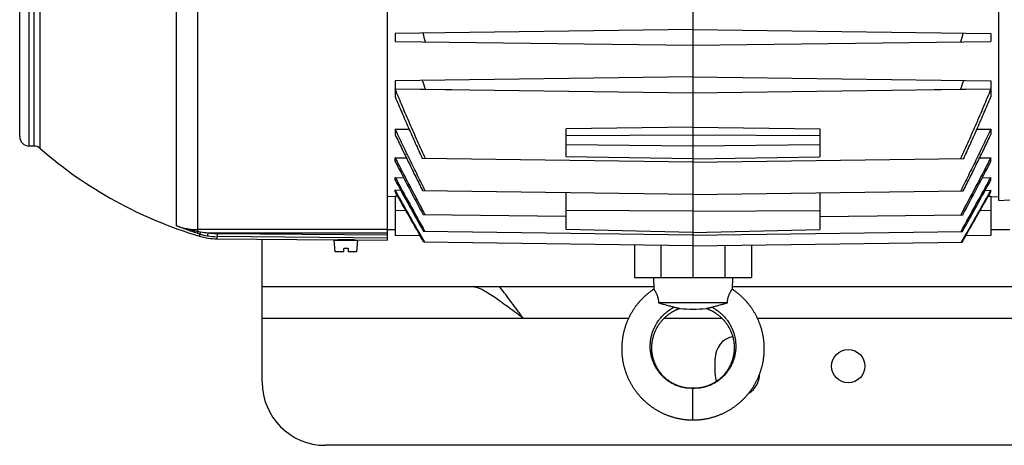
# Model space of a CAD drawing. Units: millimetres. Extents: x -1306 to 2076, y -692 to 897.
# Drawn here: x 534 to 845, y -692 to -558 of the extents above; entities that cross this region are included whole.
import ezdxf

# ---------------------------------------------------------------- set-up
doc = ezdxf.new("R2010")
doc.units = ezdxf.units.MM
doc.header["$LTSCALE"] = 19.36
doc.layers.get('0').update_dxf_attribs({"linetype": 'CONTINUOUS'})
doc.layers.add('02___PRT_ALL_AXES', color=7, linetype='CONTINUOUS')
doc.layers.add('9_ALL_THREAD', color=7, linetype='CONTINUOUS')

msp = doc.modelspace()

# ---------------------------------------------------------------- linework, layer by layer
at = {"color": 7, "linetype": 'CONTINUOUS'}
for p, q in [((650.08, -366.82), (650.08, -627.32)), ((843.08, -614.75), (843.08, -379.38)), ((534.08, -594.57), (534.08, -399.57)), ((746.58, -554.59), (746.58, -639.07)), ((746.58, -560.77), (652.58, -562)), ((652.58, -562), (652.58, -564.54)), ((746.58, -560.77), (840.58, -562)), ((840.58, -562), (840.58, -564.54)), ((652.58, -564.54), (746.58, -565.77)), ((746.58, -565.77), (840.58, -564.54)), ((746.58, -575.77), (652.58, -577)), ((652.58, -577), (652.58, -579.54)), ((746.58, -575.77), (840.58, -577)), ((840.58, -577), (840.58, -579.54)), ((652.58, -579.54), (746.58, -580.77)), ((652.58, -579.56), (652.58, -582.02)), ((652.58, -579.56), (662.11, -579.67)), ((662.11, -579.67), (670.47, -579.77)), ((746.58, -580.77), (840.58, -579.54)), ((822.7, -579.77), (831.05, -579.67)), ((831.05, -579.67), (840.58, -579.56)), ((840.58, -579.56), (840.58, -582.02)), ((652.58, -592.22), (652.58, -593.97)), ((652.58, -592.22), (656.99, -592.28)), ((746.58, -591.62), (706.58, -592.14)), ((706.58, -601), (706.58, -592.14)), ((746.58, -591.62), (786.58, -592.14)), ((786.58, -592.14), (786.58, -601)), ((836.18, -592.28), (840.58, -592.22)), ((840.58, -592.22), (840.58, -593.97)), ((538.56, -597.57), (537.08, -597.57)), ((652.58, -602.49), (652.58, -601.25)), ((652.58, -601.25), (656.12, -601.29)), ((746.58, -602.62), (661.12, -601.5)), ((746.58, -601.62), (706.58, -601)), ((746.58, -601.62), (786.58, -601)), ((746.58, -602.62), (832.04, -601.5)), ((837.05, -601.29), (840.58, -601.25)), ((840.58, -602.49), (840.58, -601.25)), ((652.58, -608.36), (652.58, -607.53)), ((652.58, -607.53), (655.24, -607.57)), ((837.93, -607.57), (840.58, -607.53)), ((840.58, -608.36), (840.58, -607.53)), ((652.58, -612), (652.58, -611.53)), ((654.34, -611.56), (652.58, -611.53)), ((746.58, -612.84), (661.28, -611.72)), ((746.58, -612.84), (831.89, -611.72)), ((838.82, -611.56), (840.58, -611.53)), ((840.58, -612), (840.58, -611.53)), ((652.58, -613.59), (650.08, -613.55)), ((652.58, -613.38), (652.58, -625.84)), ((653.38, -613.4), (652.58, -613.38)), ((706.58, -623.96), (706.58, -612.32)), ((786.58, -612.32), (786.58, -623.96)), ((839.79, -613.4), (840.58, -613.38)), ((840.58, -613.38), (840.58, -625.84)), ((840.58, -613.59), (843.08, -613.55)), ((843.08, -614.75), (846.58, -614.57)), ((746.58, -618.11), (706.58, -617.92)), ((746.58, -618.11), (786.58, -617.92)), ((706.58, -619.84), (661.41, -619.25)), ((786.58, -619.84), (831.75, -619.25)), ((746.58, -625.67), (661.54, -624.56)), ((746.58, -624.86), (706.58, -623.96)), ((746.58, -624.86), (786.58, -623.96)), ((746.58, -625.67), (831.63, -624.56)), ((596.38, -626.85), (634.08, -627.18)), ((633.66, -630.97), (633.33, -627.27)), ((633.33, -627.27), (640.83, -627.27)), ((634.08, -627.18), (634.58, -627.17)), ((634.58, -627.17), (634.58, -627.27)), ((639.58, -627.21), (639.58, -627.27)), ((639.58, -627.21), (640.08, -627.23)), ((640.08, -627.23), (650.08, -627.32)), ((640.08, -627.23), (640.08, -627.23)), ((640.51, -630.97), (640.83, -627.27)), ((660.52, -625.94), (652.58, -625.84)), ((840.58, -625.84), (832.65, -625.94)), ((636.43, -630.97), (636.43, -629.97)), ((637.73, -629.97), (636.43, -629.97)), ((637.73, -629.97), (637.73, -630.97)), ((746.58, -629.04), (661.65, -627.93)), ((728.13, -628.8), (728.13, -639.07)), ((746.58, -629.04), (831.51, -627.93)), ((765.04, -628.8), (765.04, -639.07)), ((636.43, -630.97), (633.66, -630.97)), ((640.51, -630.97), (637.73, -630.97)), ((728.13, -639.07), (765.04, -639.07)), ((734.08, -639.07), (734.18, -642.79)), ((759.08, -639.07), (758.98, -642.79)), ((757.42, -647.07), (735.74, -647.07))]:
    msp.add_line(p, q, dxfattribs=at)
at = {"color": 9, "linetype": 'CONTINUOUS'}
for p, q in [((537.08, -597.57), (537.08, -396.57)), ((538.56, -396.57), (538.56, -597.57)), ((540.54, -598.31), (540.54, -395.82)), ((583.58, -622.76), (583.58, -511.96)), ((590.35, -624.54), (590.35, -511.15)), ((746.58, -594.1), (706.58, -594.36)), ((786.58, -594.36), (746.58, -594.1)), ((706.58, -597.06), (746.58, -597.51)), ((746.58, -597.51), (786.58, -597.06)), ((652.58, -617.84), (655.93, -617.88)), ((837.24, -617.88), (840.58, -617.84)), ((650.08, -623.95), (590.35, -623.95)), ((652.58, -624.07), (650.08, -624.07)), ((846.58, -624.07), (840.58, -624.07)), ((590.87, -625.35), (590.87, -626.02)), ((593.48, -624.94), (593.32, -625.92)), ((593.48, -624.94), (650.08, -624.94)), ((596.39, -625.19), (596.38, -626.18)), ((596.38, -626.85), (596.38, -626.18)), ((650.08, -626.66), (596.38, -626.18)), ((596.39, -625.19), (650.08, -625.66)), ((736.53, -639.07), (736.53, -628.91)), ((756.63, -628.91), (756.63, -639.07)), ((746.58, -684.07), (746.58, -674.07))]:
    msp.add_line(p, q, dxfattribs=at)
at = {"color": 3, "linetype": 'CONTINUOUS'}
for p, q in [((610.58, -672.07), (610.58, -626.97)), ((734.18, -642.07), (610.58, -642.07)), ((1410.58, -642.07), (758.98, -642.07)), ((1390.58, -692.07), (630.58, -692.07))]:
    msp.add_line(p, q, dxfattribs=at)
at = {"color": 7, "linetype": 'CONTINUOUS'}
for points in [[(734.18, -642.79), (734.02, -642.9), (733.84, -643.02), (733.66, -643.15), (733.48, -643.28), (733.3, -643.41), (733.12, -643.54), (732.94, -643.67), (732.77, -643.81), (732.59, -643.95), (732.42, -644.08), (732.25, -644.22), (732.08, -644.37), (731.91, -644.51), (731.74, -644.65), (731.58, -644.8), (731.41, -644.95), (731.25, -645.1), (731.09, -645.25), (730.93, -645.41), (730.77, -645.56), (730.61, -645.72), (730.46, -645.88), (730.3, -646.03), (730.15, -646.2), (730, -646.36), (729.85, -646.52), (729.7, -646.69), (729.56, -646.85), (729.41, -647.02), (729.27, -647.19), (729.13, -647.36), (728.99, -647.54), (728.86, -647.71), (728.72, -647.88), (728.59, -648.06), (728.45, -648.24), (728.32, -648.42), (728.19, -648.6), (728.07, -648.78), (727.94, -648.96), (727.82, -649.15), (727.7, -649.33), (727.58, -649.52), (727.46, -649.71), (727.34, -649.9), (727.23, -650.09), (727.12, -650.28), (727.01, -650.47), (726.9, -650.66), (726.79, -650.86), (726.69, -651.05), (726.59, -651.25), (726.49, -651.45), (726.39, -651.65), (726.29, -651.85), (726.2, -652.05), (726.1, -652.25), (726.01, -652.45), (725.92, -652.65), (725.84, -652.86), (725.75, -653.06), (725.67, -653.27), (725.59, -653.47), (725.51, -653.68), (725.43, -653.89), (725.36, -654.1), (725.29, -654.31), (725.21, -654.52), (725.15, -654.73), (725.08, -654.94), (725.02, -655.15), (724.95, -655.36), (724.89, -655.58), (724.84, -655.79), (724.78, -656.01), (724.73, -656.22), (724.67, -656.44), (724.63, -656.65), (724.58, -656.87), (724.53, -657.09), (724.49, -657.3), (724.45, -657.52), (724.41, -657.74), (724.37, -657.96), (724.34, -658.18), (724.31, -658.39), (724.28, -658.61), (724.25, -658.83), (724.22, -659.05), (724.2, -659.27), (724.18, -659.49), (724.16, -659.72), (724.14, -659.94), (724.13, -660.16), (724.11, -660.38), (724.1, -660.6), (724.09, -660.82), (724.09, -661.04), (724.08, -661.26), (724.08, -661.49), (724.08, -661.71), (724.08, -661.93), (724.09, -662.15), (724.1, -662.37), (724.1, -662.59), (724.12, -662.81), (724.13, -663.04), (724.15, -663.26), (724.16, -663.48), (724.18, -663.7), (724.2, -663.92), (724.23, -664.14), (724.26, -664.36), (724.28, -664.58), (724.31, -664.8), (724.35, -665.02), (724.38, -665.24), (724.42, -665.46), (724.46, -665.67), (724.5, -665.89), (724.54, -666.11), (724.59, -666.33), (724.64, -666.54), (724.69, -666.76), (724.74, -666.97), (724.79, -667.19), (724.85, -667.4), (724.91, -667.62), (724.97, -667.83), (725.03, -668.04), (725.1, -668.25), (725.16, -668.46), (725.23, -668.68), (725.3, -668.89), (725.38, -669.09), (725.45, -669.3), (725.53, -669.51), (725.61, -669.72), (725.69, -669.92), (725.77, -670.13), (725.86, -670.33), (725.95, -670.54), (726.04, -670.74), (726.13, -670.94), (726.22, -671.14), (726.32, -671.34), (726.41, -671.54), (726.51, -671.74), (726.61, -671.94), (726.72, -672.13), (726.82, -672.33), (726.93, -672.52), (727.04, -672.72), (727.15, -672.91), (727.26, -673.1), (727.38, -673.29), (727.49, -673.48), (727.61, -673.66), (727.73, -673.85), (727.85, -674.04), (727.98, -674.22), (728.1, -674.4), (728.23, -674.58), (728.36, -674.76), (728.49, -674.94), (728.62, -675.12), (728.76, -675.3), (728.89, -675.47), (729.03, -675.64), (729.17, -675.82), (729.31, -675.99), (729.45, -676.16), (729.6, -676.32), (729.74, -676.49), (729.89, -676.66), (730.04, -676.82), (730.19, -676.98), (730.34, -677.14), (730.5, -677.3), (730.65, -677.46), (730.81, -677.62), (730.97, -677.77), (731.13, -677.92), (731.29, -678.07), (731.46, -678.22), (731.62, -678.37), (731.79, -678.52), (731.95, -678.66), (732.12, -678.81), (732.29, -678.95), (732.47, -679.09), (732.64, -679.23), (732.81, -679.36), (732.99, -679.5), (733.17, -679.63), (733.34, -679.76), (733.52, -679.89), (733.71, -680.02), (733.89, -680.14)], [(767.41, -653.06), (767.33, -652.86), (767.24, -652.65), (767.15, -652.45), (767.06, -652.25), (766.97, -652.05), (766.87, -651.85), (766.78, -651.65), (766.68, -651.45), (766.58, -651.25), (766.48, -651.06), (766.37, -650.86), (766.27, -650.67), (766.16, -650.47), (766.05, -650.28), (765.93, -650.09), (765.82, -649.9), (765.7, -649.71), (765.59, -649.52), (765.47, -649.33), (765.35, -649.15), (765.22, -648.96), (765.1, -648.78), (764.97, -648.6), (764.84, -648.42), (764.71, -648.24), (764.58, -648.06), (764.45, -647.89), (764.31, -647.71), (764.17, -647.54), (764.03, -647.36), (763.89, -647.19), (763.75, -647.02), (763.61, -646.86), (763.46, -646.69), (763.31, -646.52), (763.16, -646.36), (763.01, -646.2), (762.86, -646.04), (762.71, -645.88), (762.55, -645.72), (762.4, -645.56), (762.24, -645.41), (762.08, -645.25), (761.92, -645.1), (761.75, -644.95), (761.59, -644.8), (761.42, -644.66), (761.26, -644.51), (761.09, -644.37), (760.92, -644.22), (760.75, -644.08), (760.57, -643.95), (760.4, -643.81), (760.22, -643.67), (760.05, -643.54), (759.87, -643.41), (759.69, -643.28), (759.51, -643.15), (759.33, -643.02), (759.14, -642.9), (758.98, -642.79)], [(736.14, -653.47), (736.23, -653.35), (736.32, -653.23), (736.42, -653.11), (736.51, -653), (736.6, -652.88), (736.7, -652.77), (736.8, -652.66), (736.89, -652.54), (736.99, -652.43), (737.09, -652.32), (737.2, -652.21), (737.3, -652.11), (737.4, -652), (737.51, -651.9), (737.62, -651.79), (737.72, -651.69), (737.83, -651.59), (737.94, -651.49), (738.06, -651.39), (738.17, -651.29), (738.28, -651.19), (738.4, -651.1), (738.51, -651), (738.63, -650.91), (738.75, -650.82), (738.87, -650.73), (738.99, -650.64), (739.11, -650.55), (739.23, -650.46), (739.36, -650.38), (739.48, -650.29), (739.61, -650.21), (739.73, -650.13), (739.86, -650.05), (739.99, -649.97), (740.12, -649.9), (740.25, -649.82), (740.38, -649.75), (740.51, -649.68), (740.64, -649.61), (740.77, -649.54), (740.9, -649.47), (741.03, -649.41), (741.16, -649.34), (741.3, -649.28), (741.43, -649.22), (741.57, -649.16), (741.7, -649.1), (741.84, -649.05), (741.98, -648.99), (742.12, -648.94), (742.27, -648.89), (742.4, -648.84)], [(750.77, -648.84), (750.9, -648.89), (751.04, -648.94), (751.18, -648.99), (751.32, -649.05), (751.46, -649.11), (751.6, -649.16), (751.73, -649.22), (751.87, -649.28), (752, -649.35), (752.13, -649.41), (752.27, -649.47), (752.4, -649.54), (752.53, -649.61), (752.66, -649.68), (752.79, -649.75), (752.92, -649.82), (753.05, -649.9), (753.18, -649.97), (753.3, -650.05), (753.43, -650.13), (753.56, -650.21), (753.68, -650.29), (753.81, -650.38), (753.93, -650.46), (754.05, -650.55), (754.17, -650.64), (754.3, -650.73), (754.41, -650.82), (754.53, -650.91), (754.65, -651), (754.77, -651.1), (754.88, -651.19), (755, -651.29), (755.11, -651.39), (755.22, -651.49), (755.33, -651.59), (755.44, -651.69), (755.55, -651.79), (755.66, -651.9), (755.76, -652), (755.87, -652.11), (755.97, -652.22), (756.07, -652.32), (756.17, -652.43), (756.27, -652.54), (756.37, -652.66), (756.47, -652.77), (756.56, -652.88), (756.66, -653), (756.75, -653.12), (756.84, -653.23), (756.93, -653.35), (757.02, -653.47), (757.11, -653.59), (757.19, -653.71), (757.28, -653.83), (757.36, -653.96), (757.44, -654.08), (757.53, -654.21), (757.6, -654.33), (757.68, -654.46), (757.76, -654.59), (757.83, -654.71), (757.91, -654.84), (757.98, -654.97), (758.05, -655.1), (758.12, -655.23), (758.19, -655.37), (758.25, -655.5), (758.32, -655.63), (758.38, -655.77), (758.44, -655.9), (758.5, -656.04), (758.56, -656.17), (758.62, -656.31), (758.67, -656.45), (758.72, -656.59), (758.78, -656.72), (758.83, -656.86), (758.88, -657), (758.92, -657.14), (758.97, -657.28), (759.01, -657.43), (759.06, -657.57), (759.1, -657.71), (759.14, -657.85), (759.17, -657.99), (759.21, -658.14), (759.24, -658.28), (759.28, -658.43), (759.31, -658.57), (759.34, -658.71), (759.36, -658.86), (759.39, -659), (759.42, -659.15), (759.44, -659.3), (759.46, -659.44), (759.48, -659.59), (759.5, -659.73), (759.51, -659.88), (759.53, -660.03), (759.54, -660.17), (759.55, -660.32), (759.56, -660.47), (759.57, -660.61), (759.58, -660.76), (759.58, -660.91), (759.58, -661.06), (759.59, -661.2), (759.59, -661.35), (759.58, -661.5), (759.58, -661.64), (759.57, -661.79), (759.57, -661.94), (759.56, -662.08), (759.55, -662.23), (759.54, -662.38), (759.52, -662.52), (759.51, -662.67), (759.49, -662.82), (759.47, -662.96), (759.45, -663.11), (759.43, -663.25), (759.41, -663.4), (759.38, -663.54), (759.35, -663.68), (759.33, -663.83), (759.3, -663.97), (759.26, -664.12), (759.23, -664.26), (759.2, -664.4), (759.16, -664.54), (759.12, -664.68), (759.08, -664.82), (759.04, -664.96), (759, -665.1), (758.95, -665.24), (758.91, -665.38), (758.86, -665.52), (758.81, -665.66), (758.76, -665.8), (758.71, -665.93), (758.66, -666.07), (758.6, -666.2), (758.54, -666.34), (758.49, -666.47), (758.43, -666.61), (758.36, -666.74), (758.3, -666.87), (758.24, -667), (758.17, -667.13), (758.11, -667.26), (758.04, -667.39), (757.97, -667.52), (757.9, -667.64), (757.82, -667.77), (757.75, -667.89), (757.67, -668.02), (757.6, -668.14), (757.52, -668.27), (757.44, -668.39), (757.36, -668.51), (757.27, -668.63), (757.19, -668.75), (757.1, -668.87), (757.02, -668.98), (756.93, -669.1), (756.84, -669.21), (756.75, -669.33), (756.66, -669.44), (756.57, -669.55), (756.47, -669.66), (756.38, -669.77), (756.28, -669.88), (756.18, -669.99), (756.08, -670.09), (755.98, -670.2), (755.88, -670.3), (755.78, -670.4), (755.68, -670.51), (755.57, -670.61), (755.47, -670.7), (755.36, -670.8), (755.25, -670.9), (755.14, -670.99), (755.03, -671.09), (754.92, -671.18), (754.81, -671.27), (754.69, -671.36), (754.58, -671.45), (754.46, -671.54), (754.35, -671.62), (754.23, -671.71), (754.11, -671.79), (754, -671.87), (753.88, -671.96), (753.76, -672.03), (753.63, -672.11), (753.51, -672.19)], [(746.58, -674.07), (746.49, -674.07), (746.38, -674.06), (746.27, -674.06), (746.15, -674.06), (746.03, -674.06), (745.91, -674.06), (745.79, -674.05), (745.66, -674.04), (745.53, -674.04), (745.4, -674.03), (745.27, -674.02), (745.13, -674.01), (744.99, -674), (744.86, -673.98), (744.72, -673.97), (744.58, -673.95), (744.44, -673.93), (744.3, -673.91), (744.16, -673.89), (744.02, -673.87), (743.88, -673.84), (743.75, -673.82), (743.61, -673.79), (743.47, -673.76), (743.34, -673.72), (743.2, -673.69), (743.07, -673.66), (742.93, -673.62), (742.8, -673.58), (742.67, -673.54), (742.53, -673.5), (742.4, -673.46), (742.26, -673.41), (742.13, -673.37), (741.99, -673.32), (741.86, -673.27), (741.72, -673.22), (741.59, -673.16), (741.45, -673.11), (741.32, -673.05), (741.18, -672.99), (741.05, -672.94), (740.92, -672.87), (740.79, -672.81), (740.66, -672.75), (740.53, -672.68), (740.4, -672.62), (740.27, -672.55), (740.15, -672.48), (740.02, -672.41), (739.9, -672.34), (739.77, -672.26), (739.65, -672.19), (739.53, -672.11), (739.41, -672.03), (739.29, -671.95), (739.17, -671.87), (739.05, -671.79), (738.93, -671.71), (738.81, -671.62), (738.7, -671.54), (738.58, -671.45), (738.47, -671.36), (738.36, -671.27), (738.24, -671.18), (738.13, -671.09), (738.02, -670.99), (737.91, -670.9), (737.8, -670.8), (737.7, -670.7), (737.59, -670.6), (737.49, -670.5), (737.38, -670.4), (737.28, -670.3), (737.18, -670.2), (737.08, -670.09), (736.98, -669.99), (736.88, -669.88), (736.79, -669.77), (736.69, -669.66), (736.6, -669.55), (736.5, -669.44), (736.41, -669.33), (736.32, -669.21), (736.23, -669.1), (736.15, -668.98), (736.06, -668.86), (735.97, -668.75), (735.89, -668.63), (735.81, -668.51), (735.73, -668.39), (735.65, -668.26), (735.57, -668.14), (735.49, -668.02), (735.42, -667.89), (735.34, -667.77), (735.27, -667.64), (735.2, -667.51), (735.13, -667.39), (735.06, -667.26), (734.99, -667.13), (734.93, -667), (734.86, -666.87), (734.8, -666.74), (734.74, -666.6), (734.68, -666.47), (734.62, -666.34), (734.56, -666.2), (734.51, -666.07), (734.45, -665.93), (734.4, -665.79), (734.35, -665.66), (734.3, -665.52), (734.26, -665.38), (734.21, -665.24), (734.17, -665.1), (734.12, -664.96), (734.08, -664.82), (734.04, -664.68), (734, -664.54), (733.97, -664.4), (733.93, -664.26), (733.9, -664.11), (733.87, -663.97), (733.84, -663.83), (733.81, -663.68), (733.78, -663.54), (733.76, -663.39), (733.73, -663.25), (733.71, -663.1), (733.69, -662.96), (733.67, -662.81), (733.66, -662.67), (733.64, -662.52), (733.63, -662.38), (733.62, -662.23), (733.61, -662.08), (733.6, -661.94), (733.59, -661.79), (733.58, -661.64), (733.58, -661.5), (733.58, -661.35), (733.58, -661.2), (733.58, -661.05), (733.58, -660.91), (733.59, -660.76), (733.59, -660.61), (733.6, -660.47), (733.61, -660.32), (733.62, -660.17), (733.64, -660.03), (733.65, -659.88), (733.67, -659.73), (733.68, -659.59), (733.7, -659.44), (733.73, -659.29), (733.75, -659.15), (733.77, -659), (733.8, -658.86), (733.83, -658.71), (733.86, -658.57), (733.89, -658.42), (733.92, -658.28), (733.96, -658.14), (733.99, -657.99), (734.03, -657.85), (734.07, -657.71), (734.11, -657.57), (734.15, -657.42), (734.2, -657.28), (734.24, -657.14), (734.29, -657), (734.34, -656.86), (734.39, -656.72), (734.44, -656.58), (734.49, -656.45), (734.55, -656.31), (734.61, -656.17), (734.66, -656.04), (734.72, -655.9), (734.79, -655.77), (734.85, -655.63), (734.91, -655.5), (734.98, -655.37), (735.05, -655.23), (735.11, -655.1), (735.19, -654.97), (735.26, -654.84), (735.33, -654.71), (735.41, -654.58), (735.48, -654.46), (735.56, -654.33), (735.64, -654.2), (735.72, -654.08), (735.8, -653.96), (735.89, -653.83), (735.97, -653.71), (736.06, -653.59), (736.14, -653.47)], [(746.58, -684.07), (746.78, -684.07), (747.01, -684.06), (747.23, -684.06), (747.45, -684.05), (747.67, -684.04), (747.89, -684.03), (748.11, -684.01), (748.33, -684), (748.55, -683.98), (748.77, -683.96), (748.99, -683.94), (749.22, -683.91), (749.44, -683.88), (749.65, -683.85), (749.87, -683.82), (750.09, -683.79), (750.31, -683.75), (750.53, -683.72), (750.75, -683.68), (750.96, -683.64), (751.18, -683.59), (751.4, -683.55), (751.61, -683.5), (751.83, -683.45), (752.04, -683.39), (752.26, -683.34), (752.47, -683.28), (752.68, -683.22), (752.89, -683.16), (753.11, -683.1), (753.32, -683.04), (753.53, -682.97), (753.74, -682.9), (753.95, -682.83), (754.15, -682.75), (754.36, -682.68), (754.57, -682.6), (754.78, -682.52), (754.98, -682.44), (755.19, -682.36), (755.39, -682.27), (755.6, -682.18), (755.8, -682.09), (756, -682), (756.2, -681.91), (756.4, -681.81), (756.6, -681.71), (756.8, -681.61), (757, -681.51), (757.19, -681.41), (757.39, -681.3), (757.58, -681.19), (757.77, -681.09), (757.97, -680.97), (758.16, -680.86), (758.35, -680.75), (758.53, -680.63), (758.72, -680.51), (758.91, -680.39), (759.09, -680.27), (759.28, -680.14), (759.46, -680.02), (759.64, -679.89), (759.82, -679.76), (760, -679.63), (760.17, -679.5), (760.35, -679.36), (760.52, -679.23), (760.7, -679.09), (760.87, -678.95), (761.04, -678.81), (761.21, -678.66), (761.38, -678.52), (761.54, -678.37), (761.71, -678.22), (761.87, -678.08), (762.03, -677.92), (762.19, -677.77), (762.35, -677.62), (762.51, -677.46), (762.66, -677.3), (762.82, -677.14), (762.97, -676.98), (763.12, -676.82), (763.27, -676.66), (763.42, -676.49), (763.57, -676.32), (763.71, -676.16), (763.85, -675.99), (763.99, -675.82), (764.13, -675.64), (764.27, -675.47), (764.41, -675.3), (764.54, -675.12), (764.67, -674.94), (764.81, -674.76), (764.93, -674.58), (765.06, -674.4), (765.19, -674.22), (765.31, -674.04), (765.43, -673.85), (765.55, -673.67), (765.67, -673.48), (765.79, -673.29), (765.9, -673.1), (766.01, -672.91), (766.13, -672.72), (766.23, -672.52), (766.34, -672.33), (766.45, -672.13), (766.55, -671.94), (766.65, -671.74), (766.75, -671.54), (766.85, -671.34), (766.94, -671.14), (767.04, -670.94), (767.13, -670.74), (767.22, -670.54), (767.3, -670.34), (767.39, -670.13), (767.47, -669.93), (767.55, -669.72), (767.63, -669.51), (767.71, -669.3), (767.79, -669.1), (767.86, -668.89), (767.93, -668.68), (768, -668.47), (768.07, -668.25), (768.13, -668.04), (768.19, -667.83), (768.25, -667.62), (768.31, -667.4), (768.37, -667.19), (768.42, -666.97), (768.48, -666.76), (768.53, -666.54), (768.57, -666.33), (768.62, -666.11), (768.66, -665.89), (768.7, -665.67), (768.74, -665.46), (768.78, -665.24), (768.82, -665.02), (768.85, -664.8), (768.88, -664.58), (768.91, -664.36), (768.93, -664.14), (768.96, -663.92), (768.98, -663.7), (769, -663.48), (769.02, -663.26), (769.03, -663.04), (769.05, -662.82), (769.06, -662.6), (769.07, -662.37), (769.07, -662.15), (769.08, -661.93), (769.08, -661.71), (769.08, -661.49), (769.08, -661.27), (769.08, -661.04), (769.07, -660.82), (769.06, -660.6), (769.05, -660.38), (769.04, -660.16), (769.02, -659.94), (769.01, -659.72), (768.99, -659.5), (768.97, -659.28), (768.94, -659.06), (768.92, -658.84), (768.89, -658.62), (768.86, -658.4), (768.83, -658.18), (768.79, -657.96), (768.75, -657.74), (768.72, -657.52), (768.67, -657.3), (768.63, -657.09), (768.59, -656.87), (768.54, -656.65), (768.49, -656.44), (768.44, -656.22), (768.38, -656.01), (768.33, -655.79), (768.27, -655.58), (768.21, -655.37), (768.15, -655.15), (768.08, -654.94), (768.02, -654.73), (767.95, -654.52), (767.88, -654.31), (767.81, -654.1), (767.73, -653.89), (767.66, -653.68), (767.58, -653.47), (767.5, -653.27), (767.41, -653.06)], [(753.51, -672.19), (753.39, -672.26), (753.26, -672.34), (753.14, -672.41), (753.01, -672.48), (752.89, -672.55), (752.76, -672.62), (752.63, -672.68), (752.5, -672.75), (752.37, -672.81), (752.24, -672.88), (752.11, -672.94), (751.98, -673), (751.84, -673.05), (751.71, -673.11), (751.58, -673.17), (751.44, -673.22), (751.31, -673.27), (751.17, -673.32), (751.04, -673.37), (750.9, -673.42), (750.77, -673.46), (750.63, -673.5), (750.5, -673.54), (750.36, -673.58), (750.23, -673.62), (750.09, -673.66), (749.96, -673.69), (749.83, -673.73), (749.69, -673.76), (749.55, -673.79), (749.42, -673.82), (749.28, -673.84), (749.14, -673.87), (749, -673.89), (748.86, -673.91), (748.72, -673.93), (748.58, -673.95), (748.44, -673.97), (748.31, -673.98), (748.17, -674), (748.03, -674.01), (747.9, -674.02), (747.76, -674.03), (747.63, -674.04), (747.5, -674.04), (747.38, -674.05), (747.25, -674.06), (747.13, -674.06), (747.01, -674.06), (746.89, -674.06), (746.78, -674.06), (746.67, -674.07), (746.58, -674.07)], [(733.89, -680.14), (734.07, -680.27), (734.26, -680.39), (734.44, -680.51), (734.63, -680.63), (734.82, -680.75), (735.01, -680.86), (735.2, -680.97), (735.39, -681.08), (735.58, -681.19), (735.78, -681.3), (735.97, -681.41), (736.17, -681.51), (736.36, -681.61), (736.56, -681.71), (736.76, -681.81), (736.96, -681.91), (737.16, -682), (737.36, -682.09), (737.57, -682.18), (737.77, -682.27), (737.98, -682.36), (738.18, -682.44), (738.39, -682.52), (738.59, -682.6), (738.8, -682.68), (739.01, -682.75), (739.22, -682.83), (739.43, -682.9), (739.64, -682.97), (739.85, -683.04), (740.06, -683.1), (740.27, -683.16), (740.48, -683.22), (740.69, -683.28), (740.91, -683.34), (741.12, -683.39), (741.33, -683.45), (741.55, -683.5), (741.76, -683.54), (741.98, -683.59), (742.2, -683.64), (742.41, -683.68), (742.63, -683.72), (742.85, -683.75), (743.07, -683.79), (743.29, -683.82), (743.51, -683.85), (743.73, -683.88), (743.95, -683.91), (744.17, -683.94), (744.39, -683.96), (744.61, -683.98), (744.83, -684), (745.05, -684.01), (745.27, -684.03), (745.49, -684.04), (745.71, -684.05), (745.94, -684.06), (746.16, -684.06), (746.38, -684.07), (746.58, -684.07)]]:
    msp.add_lwpolyline(points, dxfattribs=at)
for centre, radius, start, end in [((992.56, -467.12), 344.57, 195.9624, 196.4433), ((500.61, -467.12), 344.57, 343.5567, 344.0376), ((1076.53, -430.35), 440.49, 199.4297, 199.813), ((416.63, -430.35), 440.49, 340.187, 340.5703), ((537.08, -594.57), 3, 180, 270), ((538.56, -600.57), 3, 48.8272, 90), ((629.08, -497.07), 134.5, 228.8272, 253.4951), ((2310.02, 260.28), 1868.55, 207.49881, 208.07975), ((-816.86, 260.28), 1868.55, 331.92025, 332.50119), ((3898.76, 1172.44), 3702.16, 208.73722, 209.03829), ((4059.08, 1264.61), 3887.45, 208.80299, 209.07579), ((-2405.6, 1172.44), 3702.16, 330.96171, 331.26278), ((-2565.92, 1264.61), 3887.45, 330.92421, 331.19701), ((596.55, -606.85), 20, 253.4951, 269.5), ((635.95, -757.26), 130.1, 89.4999, 90.6009), ((635.95, -757.37), 130.21, 88.3995, 89.4998), ((746.58, -610.3), 38.76, 263.8012, 276.1988)]:
    msp.add_arc(centre, radius, start, end, dxfattribs=at)
at = {"color": 9, "linetype": 'CONTINUOUS'}
for centre, radius, start, end in [((611.42, -492.45), 133.76, 260.9359, 261.2851), ((612.94, -553.39), 75.26, 252.3059, 252.953), ((596.35, -607.41), 18.76, 253.0212, 260.7108), ((596.15, -592.02), 33.03, 261.3061, 265.3712), ((596.55, -606.31), 19.88, 260.6497, 269.5041), ((596.55, -606.31), 18.88, 260.6456, 269.5039)]:
    msp.add_arc(centre, radius, start, end, dxfattribs=at)
at = {"color": 3, "linetype": 'CONTINUOUS'}
msp.add_arc((630.58, -672.07), 20, 180, 270, dxfattribs=at)
at = {"color": 7, "linetype": 'CONTINUOUS'}
for points, knots in [([(662.11, -601.51), (661.29, -599.7), (659.65, -596.06), (657.24, -590.59), (654.88, -585.09), (653.34, -581.41), (652.58, -579.56)], [0, 0, 0, 0, 0.25, 0.5, 0.75, 1, 1, 1, 1]), ([(840.58, -579.56), (839.82, -581.41), (838.29, -585.09), (835.93, -590.59), (833.51, -596.06), (831.88, -599.7), (831.05, -601.51)], [0, 0, 0, 0, 0.25, 0.5, 0.75, 1, 1, 1, 1]), ([(652.58, -582.02), (652.92, -582.84), (653.61, -584.48), (654.66, -586.92), (655.71, -589.36), (657.13, -592.61), (658.57, -595.85), (660.02, -599.08), (660.76, -600.69), (661.12, -601.5)], [0, 0, 0, 0, 0.125, 0.25, 0.375, 0.5, 0.75, 0.875, 1, 1, 1, 1]), ([(832.04, -601.5), (832.41, -600.69), (833.14, -599.08), (834.6, -595.85), (836.04, -592.61), (837.45, -589.36), (838.51, -586.92), (839.55, -584.48), (840.24, -582.84), (840.58, -582.02)], [0, 0, 0, 0, 0.125, 0.25, 0.5, 0.625, 0.75, 0.875, 1, 1, 1, 1]), ([(662.08, -611.73), (661.68, -610.92), (660.87, -609.31), (659.27, -606.06), (657.28, -602.01), (655.31, -597.94), (653.74, -594.67), (652.97, -593.04), (652.58, -592.22)], [0, 0, 0, 0, 0.125, 0.25, 0.5, 0.75, 0.875, 1, 1, 1, 1]), ([(840.58, -592.22), (840.2, -593.04), (839.42, -594.67), (837.86, -597.94), (835.89, -602.01), (833.89, -606.06), (832.29, -609.31), (831.48, -610.92), (831.08, -611.73)], [0, 0, 0, 0, 0.125, 0.25, 0.5, 0.75, 0.875, 1, 1, 1, 1]), ([(652.58, -593.97), (653.29, -595.46), (654.72, -598.43), (656.89, -602.87), (659.07, -607.3), (660.54, -610.25), (661.28, -611.72)], [0, 0, 0, 0, 0.25, 0.5, 0.75, 1, 1, 1, 1]), ([(831.89, -611.72), (832.62, -610.25), (834.09, -607.3), (836.28, -602.87), (838.44, -598.43), (839.87, -595.46), (840.58, -593.97)], [0, 0, 0, 0, 0.25, 0.5, 0.75, 1, 1, 1, 1]), ([(662.04, -619.26), (660.45, -616.26), (658.07, -611.77), (654.92, -605.76), (653.36, -602.75), (652.58, -601.25)], [0, 0, 0, 0, 0.5, 0.75, 1, 1, 1, 1]), ([(840.58, -601.25), (839.8, -602.75), (838.24, -605.76), (835.09, -611.77), (832.72, -616.26), (831.12, -619.26)], [0, 0, 0, 0, 0.25, 0.5, 1, 1, 1, 1]), ([(734.18, -642.79), (734.18, -642.79), (734.18, -642.79), (734.18, -642.79), (734.18, -642.8), (734.18, -642.8), (734.18, -642.8), (734.19, -642.8), (734.19, -642.81), (734.2, -642.82), (734.2, -642.83), (734.21, -642.84), (734.22, -642.85), (734.24, -642.87), (734.25, -642.89), (734.28, -642.92), (734.31, -642.97), (734.35, -643.03), (734.4, -643.09), (734.45, -643.16), (734.5, -643.24), (734.58, -643.36), (734.69, -643.53), (734.83, -643.77), (734.98, -644.05), (735.14, -644.37), (735.28, -644.74), (735.4, -645.07), (735.48, -645.36), (735.54, -645.58), (735.59, -645.82), (735.65, -646.14), (735.71, -646.56), (735.73, -646.9), (735.74, -647.07)], [0, 0, 0, 0, 0.000068, 0.000253, 0.000556, 0.000978, 0.00152, 0.002181, 0.003864, 0.006032, 0.008688, 0.011832, 0.015468, 0.019596, 0.024218, 0.03494, 0.047625, 0.062262, 0.078857, 0.097454, 0.118081, 0.14075, 0.192281, 0.252241, 0.320684, 0.397597, 0.482773, 0.575706, 0.624843, 0.675551, 0.727602, 0.780753, 0.889473, 1, 1, 1, 1]), ([(757.42, -647.07), (757.43, -646.9), (757.46, -646.56), (757.52, -646.06), (757.62, -645.59), (757.74, -645.14), (757.88, -644.74), (758.03, -644.37), (758.18, -644.05), (758.33, -643.77), (758.47, -643.53), (758.58, -643.36), (758.66, -643.24), (758.72, -643.16), (758.76, -643.09), (758.81, -643.03), (758.85, -642.97), (758.88, -642.92), (758.91, -642.89), (758.93, -642.87), (758.94, -642.85), (758.95, -642.84), (758.96, -642.83), (758.97, -642.82), (758.97, -642.81), (758.98, -642.8), (758.98, -642.8), (758.98, -642.8), (758.98, -642.8), (758.98, -642.79), (758.98, -642.79), (758.98, -642.79), (758.98, -642.79)], [0, 0, 0, 0, 0.110528, 0.219256, 0.324445, 0.42428, 0.517218, 0.602393, 0.679308, 0.747753, 0.80771, 0.859246, 0.881917, 0.902545, 0.921142, 0.937737, 0.952372, 0.965056, 0.975776, 0.980397, 0.984526, 0.988162, 0.991307, 0.993963, 0.996132, 0.997817, 0.998479, 0.999021, 0.999443, 0.999747, 0.999932, 1, 1, 1, 1]), ([(735.74, -647.07), (736.19, -647.19), (737.07, -647.45), (738.34, -647.81), (739.52, -648.13), (740.27, -648.33), (740.63, -648.42)], [0, 0, 0, 0, 0.275604, 0.540675, 0.784707, 1, 1, 1, 1]), ([(740.63, -648.42), (740.75, -648.45), (740.98, -648.51), (741.26, -648.58), (741.47, -648.63), (741.62, -648.66), (741.75, -648.69), (741.88, -648.72), (741.99, -648.75), (742.09, -648.77), (742.17, -648.79), (742.22, -648.8), (742.26, -648.81), (742.29, -648.82), (742.32, -648.82), (742.34, -648.83), (742.36, -648.83), (742.37, -648.83), (742.38, -648.83), (742.38, -648.84), (742.39, -648.84), (742.39, -648.84), (742.39, -648.84), (742.39, -648.84), (742.4, -648.84), (742.4, -648.84), (742.4, -648.84), (742.4, -648.84)], [0, 0, 0, 0, 0.204479, 0.392581, 0.479792, 0.561972, 0.638711, 0.709534, 0.773942, 0.831355, 0.881227, 0.903185, 0.923071, 0.940816, 0.956352, 0.9696, 0.980495, 0.985048, 0.989002, 0.992354, 0.995101, 0.997243, 0.998775, 0.999312, 0.999695, 0.999925, 1, 1, 1, 1]), ([(750.77, -648.84), (750.77, -648.84), (750.77, -648.84), (750.78, -648.84), (750.79, -648.83), (750.8, -648.83), (750.82, -648.83), (750.86, -648.82), (750.91, -648.81), (750.98, -648.79), (751.07, -648.77), (751.17, -648.75), (751.33, -648.71), (751.56, -648.66), (751.86, -648.59), (752.19, -648.51), (752.42, -648.45), (752.54, -648.42)], [0, 0, 0, 0, 0.001304, 0.005015, 0.011104, 0.019553, 0.030353, 0.043507, 0.076725, 0.118615, 0.168552, 0.22601, 0.290414, 0.437949, 0.607352, 0.795542, 1, 1, 1, 1]), ([(752.54, -648.42), (752.71, -648.38), (753.06, -648.28), (753.81, -648.08), (754.82, -647.81), (756.1, -647.45), (756.98, -647.19), (757.42, -647.07)], [0, 0, 0, 0, 0.103619, 0.215292, 0.459327, 0.724395, 1, 1, 1, 1])]:
    msp.add_open_spline(points, degree=3, knots=knots, dxfattribs=at)
for points in [[(661.91, -627.93), (658.8, -622.47), (655.69, -617), (652.58, -611.53)], [(661.65, -627.93), (658.62, -622.62), (655.6, -617.31), (652.58, -612)], [(840.58, -611.53), (837.48, -617), (834.37, -622.47), (831.26, -627.93)], [(831.51, -627.93), (834.54, -622.62), (837.56, -617.31), (840.58, -612)]]:
    msp.add_open_spline(points, degree=3, dxfattribs=at)
at = {"color": 9, "linetype": 'CONTINUOUS'}
for points, knots in [([(583.58, -622.76), (583.86, -622.86), (584.4, -623.06), (585.51, -623.43), (586.63, -623.76), (587.76, -624.04), (588.62, -624.23), (589.48, -624.4), (590.06, -624.5), (590.35, -624.54)], [0, 0, 0, 0, 0.12465, 0.249357, 0.499008, 0.624024, 0.749188, 0.87451, 1, 1, 1, 1]), ([(583.58, -622.76), (584.12, -622.95), (585.22, -623.3), (586.91, -623.67), (588.63, -623.9), (589.78, -623.95), (590.35, -623.95)], [0, 0, 0, 0, 0.249101, 0.499962, 0.750846, 1, 1, 1, 1]), ([(590.06, -625.1), (589.51, -624.92), (588.41, -624.56), (586.78, -623.98), (585.17, -623.38), (584.11, -622.97), (583.58, -622.76)], [0, 0, 0, 0, 0.253584, 0.504416, 0.752969, 1, 1, 1, 1]), ([(590.35, -624.54), (590.34, -624.58), (590.31, -624.65), (590.26, -624.76), (590.22, -624.85), (590.18, -624.93), (590.15, -624.99), (590.12, -625.04), (590.1, -625.06), (590.08, -625.08), (590.07, -625.09), (590.06, -625.09), (590.06, -625.1)], [0, 0, 0, 0, 0.192456, 0.370749, 0.531868, 0.672844, 0.791066, 0.885175, 0.922963, 0.954545, 0.980067, 1, 1, 1, 1]), ([(591.16, -624.67), (591.14, -624.71), (591.11, -624.8), (591.07, -624.92), (591.02, -625.04), (590.99, -625.14), (590.95, -625.21), (590.93, -625.25), (590.92, -625.28), (590.9, -625.31), (590.89, -625.33), (590.88, -625.34), (590.87, -625.35), (590.87, -625.35)], [0, 0, 0, 0, 0.192, 0.371747, 0.535396, 0.679031, 0.799098, 0.849615, 0.893505, 0.930579, 0.960692, 0.98378, 1, 1, 1, 1]), ([(746.58, -674.09), (746.22, -674.09), (745.68, -674.08), (744.96, -674.03), (744.52, -673.99), (744.16, -673.94), (743.8, -673.88), (743.36, -673.8), (742.83, -673.67), (742.31, -673.51), (741.8, -673.34), (741.12, -673.08), (740.29, -672.7), (739.33, -672.16), (738.42, -671.54), (737.56, -670.85), (736.77, -670.08), (736.03, -669.25), (735.37, -668.35), (734.78, -667.4), (734.27, -666.4), (733.85, -665.35), (733.51, -664.27), (733.27, -663.16), (733.12, -662.03), (733.06, -660.89), (733.1, -659.74), (733.24, -658.6), (733.47, -657.46), (733.8, -656.34), (734.23, -655.25), (734.74, -654.2), (735.35, -653.19), (736.04, -652.22), (736.81, -651.32), (737.66, -650.48), (738.59, -649.71), (739.57, -649.01), (740.27, -648.61), (740.63, -648.42)], [0, 0, 0, 0, 0.029685, 0.044516, 0.059346, 0.066767, 0.074196, 0.089082, 0.104007, 0.118964, 0.133945, 0.148941, 0.178964, 0.209064, 0.239269, 0.269574, 0.299973, 0.33048, 0.361105, 0.391844, 0.42269, 0.453648, 0.484723, 0.515916, 0.54723, 0.57867, 0.610241, 0.641948, 0.673791, 0.705774, 0.737898, 0.770167, 0.802574, 0.835115, 0.867789, 0.900605, 0.933583, 0.966734, 1, 1, 1, 1]), ([(752.54, -648.42), (752.9, -648.61), (753.59, -649.01), (754.58, -649.71), (755.5, -650.48), (756.35, -651.32), (757.12, -652.22), (757.81, -653.19), (758.42, -654.2), (758.94, -655.25), (759.36, -656.34), (759.69, -657.46), (759.93, -658.6), (760.06, -659.74), (760.1, -660.89), (760.05, -662.03), (759.9, -663.16), (759.65, -664.27), (759.32, -665.35), (758.89, -666.4), (758.38, -667.4), (757.8, -668.35), (757.13, -669.25), (756.4, -670.08), (755.6, -670.85), (754.74, -671.54), (753.83, -672.16), (752.88, -672.7), (752.05, -673.08), (751.37, -673.34), (750.85, -673.51), (750.33, -673.67), (749.8, -673.8), (749.36, -673.88), (749, -673.94), (748.65, -673.99), (748.2, -674.03), (747.48, -674.08), (746.94, -674.09), (746.58, -674.09)], [0, 0, 0, 0, 0.033266, 0.066417, 0.099395, 0.132211, 0.164885, 0.197426, 0.229833, 0.262102, 0.294226, 0.326209, 0.358052, 0.389759, 0.42133, 0.45277, 0.484084, 0.515277, 0.546352, 0.57731, 0.608156, 0.638895, 0.66952, 0.700027, 0.730426, 0.760731, 0.790936, 0.821036, 0.851059, 0.866055, 0.881036, 0.895993, 0.910918, 0.925804, 0.933233, 0.940654, 0.955484, 0.970315, 1, 1, 1, 1])]:
    msp.add_open_spline(points, degree=3, knots=knots, dxfattribs=at)
at = {"layer": '02___PRT_ALL_AXES', "color": 9, "linetype": 'CONTINUOUS'}
for p, q in [((693.08, -652.07), (610.58, -652.07)), ((755.83, -652.07), (737.34, -652.07)), ((1293.08, -652.07), (766.98, -652.07))]:
    msp.add_line(p, q, dxfattribs=at)
at = {"layer": '02___PRT_ALL_AXES', "color": 3, "linetype": 'CONTINUOUS'}
for p, q in [((726.19, -652.07), (693.08, -652.07)), ((753.58, -669.57), (753.58, -664.57))]:
    msp.add_line(p, q, dxfattribs=at)
for centre, start, end in [((760.58, -664.57), 102.1942, 180), ((760.58, -669.57), 180, 199.3519), ((760.58, -669.57), 301.335, 360)]:
    msp.add_arc(centre, 7, start, end, dxfattribs=at)
msp.add_open_spline([(693.08, -652.07), (691.58, -650.93), (689.35, -649.25), (686.39, -647.08), (684.27, -645.57), (682.25, -644.24), (680.41, -643.14), (678.79, -642.36), (677.73, -642.07), (677.27, -642.07)], degree=3, knots=[0, 0, 0, 0, 0.298957, 0.445148, 0.584535, 0.713729, 0.829607, 0.926405, 1, 1, 1, 1], dxfattribs=at)
at = {"layer": '02___PRT_ALL_AXES', "color": 7, "linetype": 'CONTINUOUS'}
msp.add_open_spline([(693.08, -652.07), (691.83, -650.36), (689.36, -647), (686.85, -643.67), (685.59, -642.06)], degree=3, knots=[0, 0, 0, 0, 0.508752, 1, 1, 1, 1], dxfattribs=at)
at = {"layer": '9_ALL_THREAD', "color": 3, "linetype": 'CONTINUOUS'}
msp.add_circle((795.58, -667.07), 5.25, dxfattribs=at)

doc.saveas('drawing.dxf')
